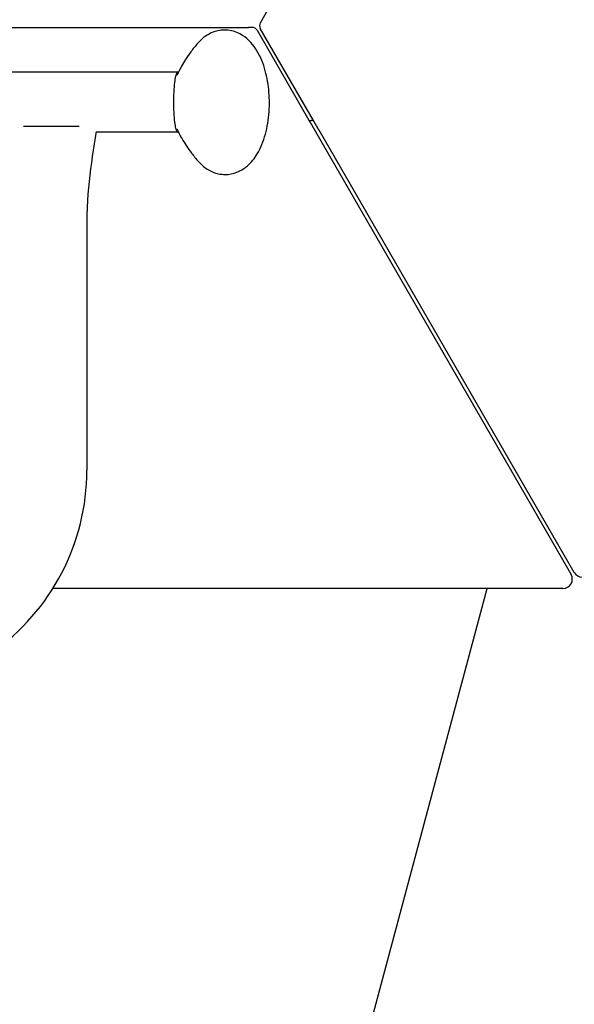
# Model space of a CAD drawing. Units: millimetres. Extents: x -2061 to 2061, y -1060 to 3016.
# Drawn here: x 183 to 480, y -82 to 445 of the extents above; entities that cross this region are included whole.
import ezdxf

# ---------------------------------------------------------------- set-up
doc = ezdxf.new("R2010")
doc.units = ezdxf.units.MM
doc.header["$LTSCALE"] = 20
doc.linetypes.add('HIDDEN', pattern=[9.525, 6.35, -3.175])
for name, color, linetype in [('2d', 230, 'Continuous'), ('EN16630-TrainingSpace', 20, 'HIDDEN'), ('EN16630-TrainingSpace_Hatch', 20, 'HIDDEN')]:
    doc.layers.add(name, color=color, linetype=linetype)

msp = doc.modelspace()

# ---------------------------------------------------------------- hatches: boundary and pattern name
at = {"layer": 'EN16630-TrainingSpace_Hatch'}
h = msp.add_hatch(dxfattribs=at)
h.set_pattern_fill('ANSI31', color=256, scale=100, angle=-150)
h.set_pattern_definition([(255, (0, 978), (306.68, -82.175), [])])
h.paths.add_polyline_path([(269.84, -559.5, 0.176737), (1196.59, -24.44), (1466.44, 442.94, 0.176737), (1466.44, 1513.06), (1196.59, 1980.44, 0.176737), (269.84, 2515.5), (0, 2515.5), (0, 1875.87, -1), (0, 1868.87), (0, 1815.5), (3.35, 1815.5), (483.53, 1815.5), (967.06, 978), (727.3, 562.71), (734.22, 558.71), (753.03, 547.28), (733.97, 558.28), (727.15, 562.45), (723.62, 556.35), (483.53, 140.5), (-483.53, 140.5), (-723.3, 555.79), (-730.22, 551.79), (-1330.68, 207.8), (-1196.59, -24.44, 0.176737), (-269.84, -559.5)])
h.paths.add_polyline_path([(771.52, 532.56, -1), (777.58, 529.06, -1)], flags=16)
h.paths.add_polyline_path([(-1466.44, 1513.06, 0.176737), (-1466.44, 442.94), (-1331.51, 209.25), (-777.58, 529.06, -1), (-771.52, 532.56), (-725.3, 559.25), (-727.3, 562.71), (-734.22, 558.71), (-753.03, 547.28), (-733.97, 558.28), (-734.22, 558.71), (-727.3, 562.71), (-728.64, 565.05), (-967.06, 978), (-483.53, 1815.5), (-4, 1815.5), (-4, 1823.5), (-1.68, 2515.5), (-269.84, 2515.5, 0.176737), (-1196.59, 1980.44)])

# ---------------------------------------------------------------- linework, layer by layer
at = {"layer": '2d'}
for p, q in [((312.73, 444.66), (618.25, 973.84)), ((-305.52, 440.5), (305.52, 440.5)), ((310.04, 439), (338.53, 389.65)), ((340.26, 390.66), (311.77, 440)), ((267.75, 416.59), (-267.75, 416.59)), ((339.19, 390.5), (338.04, 390.5)), ((339.77, 391.5), (339.19, 390.5)), ((185.08, 387.71), (214.92, 387.71)), ((267.75, 384.59), (223.91, 384.59)), ((341.49, 384.52), (478.04, 148)), ((479.78, 149), (343.22, 385.52)), ((219, 337.71), (219, 203.72)), ((473.71, 140.5), (200.82, 140.5))]:
    msp.add_line(p, q, dxfattribs=at)
for centre, radius, start, end in [((314.37, 441.5), 3, 150, 210), ((307.44, 437.5), 3, 30, 90), ((100, 203.72), 119, 305, 0), ((473.71, 145.5), 5, 270, 30), ((484.11, 151.5), 5, 210, 330)]:
    msp.add_arc(centre, radius, start, end, dxfattribs=at)
for points, weights in [([(312.73, 444.66), (312.15, 443.66), (311.77, 443), (311.77, 443)], [1, 0.84345533871, 0.84345533871, 1]), ([(307.18, 440.5), (306.84, 440.5), (306.25, 440.5), (305.52, 440.5)], [1, 0.930868637254, 0.930868637254, 1]), ([(307.44, 440.5), (307.44, 440.5), (307.35, 440.5), (307.18, 440.5)], [1, 0.980886393545, 0.980886393545, 1]), ([(267.75, 416.59), (267.81, 416.59), (267.87, 416.57), (267.93, 416.53)], [1, 0.97406534797, 0.949139605204, 0.925222771702]), ([(343.22, 385.52), (342.21, 387.28), (341.21, 389.01), (340.26, 390.66)], [1, 0.989871835341, 0.989871835341, 1]), ([(338.53, 389.65), (339.48, 388.01), (340.47, 386.28), (341.49, 384.52)], [1, 0.989871835341, 0.989871835341, 1])]:
    msp.add_rational_spline(points, weights, degree=3, dxfattribs=at)
for points, knots in [([(292.67, 439.14), (291.47, 439.14), (290.28, 439.02), (287.98, 438.53), (286.87, 438.17), (284.8, 437.28), (283.83, 436.75), (282.03, 435.57), (281.2, 434.93), (279.67, 433.56), (278.97, 432.84), (278.32, 432.09)], [6.2831685, 6.2831685, 6.2831685, 6.2831685, 6.3812139, 6.3812139, 6.4792592, 6.4792592, 6.5773046, 6.5773046, 6.67535, 6.67535, 6.7733954, 6.7733954, 6.7733954, 6.7733954]), ([(292.95, 361.87), (295.13, 361.87), (297.29, 362.31), (301.39, 363.91), (303.27, 365.12), (307.04, 368.37), (308.73, 370.54), (312.07, 376.07), (313.47, 379.62), (315.54, 387.21), (316.19, 391.27), (316.75, 399.37), (316.68, 403.39), (315.87, 411.27), (315.13, 415.11), (312.88, 422.5), (311.35, 426.03), (307.19, 432.27), (304.57, 435.11), (298.71, 438.22), (296.14, 439), (293.2, 439.14), (292.93, 439.14), (292.67, 439.14)], [3.141576, 3.141576, 3.141576, 3.141576, 3.320452, 3.320452, 3.520484, 3.520484, 3.793482, 3.793482, 4.172395, 4.172395, 4.554542, 4.554542, 4.919808, 4.919808, 5.286079, 5.286079, 5.669962, 5.669962, 6.041441, 6.041441, 6.261294, 6.261294, 6.283168, 6.283168, 6.283168, 6.283168]), ([(278.32, 432.09), (276.95, 430.5), (275.75, 428.98), (273.6, 426.1), (272.67, 424.73), (271.01, 422.15), (270.29, 420.94), (269.01, 418.67), (268.46, 417.6), (267.68, 416.01), (267.41, 415.44), (267.16, 414.89)], [0.4902101, 0.4902101, 0.4902101, 0.4902101, 0.5558775, 0.5558775, 0.621545, 0.621545, 0.6872124, 0.6872124, 0.7528798, 0.7528798, 0.7924792, 0.7924792, 0.7924792, 0.7924792]), ([(223.91, 384.59), (223.87, 384.31), (223.82, 384.04), (223.3, 380.8), (222.83, 377.84), (221.02, 365.97), (219.86, 357.02), (219.11, 344.59), (219, 341.15), (219, 337.71)], [3.166787, 3.166787, 3.166787, 3.166787, 4, 4, 13.000069, 13.000069, 40.018904, 40.018904, 50.340534, 50.340534, 50.340534, 50.340534]), ([(267.19, 386.14), (267.49, 385.49), (267.82, 384.81), (268.68, 383.1), (269.25, 382.04), (270.56, 379.78), (271.3, 378.58), (272.99, 376.02), (273.94, 374.67), (276.12, 371.81), (277.34, 370.31), (278.74, 368.74)], [2.3467033, 2.3467033, 2.3467033, 2.3467033, 2.3947956, 2.3947956, 2.460463, 2.460463, 2.5261305, 2.5261305, 2.5917979, 2.5917979, 2.6574653, 2.6574653, 2.6574653, 2.6574653]), ([(278.74, 368.74), (279.39, 368.01), (280.09, 367.3), (281.61, 365.97), (282.44, 365.34), (284.22, 364.2), (285.18, 363.68), (287.23, 362.82), (288.32, 362.47), (290.59, 362), (291.77, 361.87), (292.95, 361.87)], [2.6574653, 2.6574653, 2.6574653, 2.6574653, 2.7542874, 2.7542874, 2.8511095, 2.8511095, 2.9479316, 2.9479316, 3.0447537, 3.0447537, 3.1415758, 3.1415758, 3.1415758, 3.1415758])]:
    msp.add_open_spline(points, degree=3, knots=knots, dxfattribs=at)
msp.add_rational_spline([(267.91, 384.63), (267.86, 384.6), (267.8, 384.59), (267.75, 384.59), (263.25, 384.59), (263.25, 416.59), (267.75, 416.59)], [0.933550430579, 0.95491097916, 0.977060835634, 1, 0.333333333333, 0.333333333333, 1], degree=3, knots=[4.604291, 4.604291, 4.604291, 4.604291, 4.712389, 4.712389, 4.712389, 7.853982, 7.853982, 7.853982, 7.853982], dxfattribs=at)
at = {"layer": 'EN16630-TrainingSpace', "flags": 128}
msp.add_lwpolyline([(1466.44, 442.94), (1196.59, -24.44, -0.176737), (269.84, -559.5), (-269.84, -559.5, -0.176737), (-1196.59, -24.44), (-1466.44, 442.94, -0.176737), (-1466.44, 1513.06), (-1196.59, 1980.44, -0.176737), (-269.84, 2515.5), (269.84, 2515.5, -0.176737), (1196.59, 1980.44), (1466.44, 1513.06, -0.176737)], format="xyb", close=True, dxfattribs=at)

doc.saveas('drawing.dxf')
